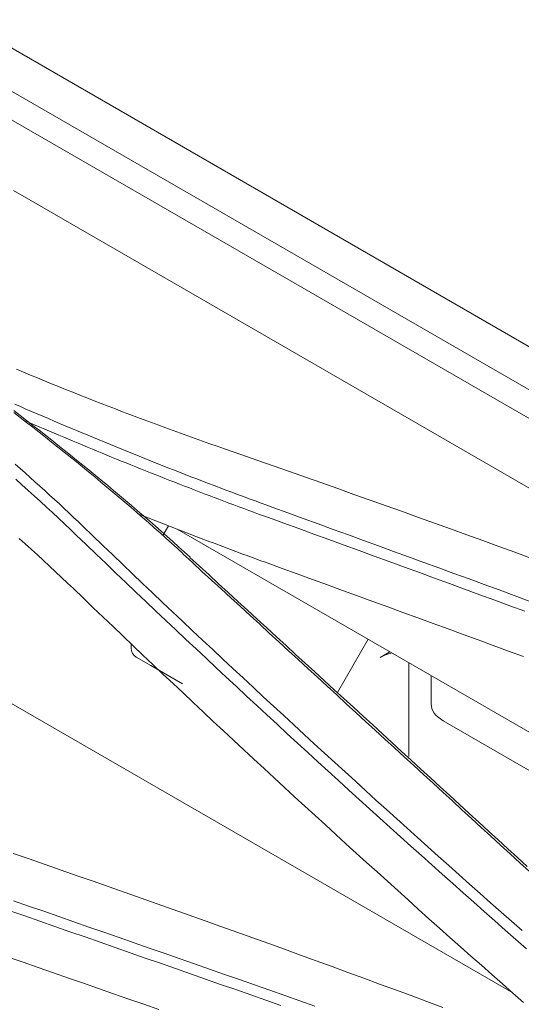
# Model space of a CAD drawing. Units: inches. Extents: x 0 to 6455, y 0 to 4604.
# Drawn here: x 2317 to 2332, y 3725 to 3755 of the extents above; entities that cross this region are included whole.
import ezdxf

# ---------------------------------------------------------------- set-up
doc = ezdxf.new("R2010")
doc.units = ezdxf.units.IN
doc.header["$MEASUREMENT"] = 0
doc.layers.add('102', color=7, linetype='Continuous', true_color=0xffffff)

msp = doc.modelspace()

# ---------------------------------------------------------------- linework, layer by layer
at = {"layer": '102', "color": 3, "linetype": 'Continuous', "lineweight": 13}
for p, q in [((2702.01, 3531.205), (2315.007, 3754.642)), ((2506.819, 3642.621), (2313.448, 3754.264)), ((2313.079, 3753.625), (2355.217, 3729.297)), ((2316.524, 3749.58), (2342.388, 3734.647)), ((2321.108, 3739.646), (2320.954, 3739.379)), ((2408.098, 3689.472), (2321.367, 3739.546)), ((2309.948, 3738.135), (2331.314, 3725.799)), ((2327.026, 3736.279), (2326.115, 3734.701)), ((2320.004, 3736.159), (2320.004, 3736.013)), ((2320.584, 3735.503), (2320.156, 3735.75)), ((2327.673, 3735.905), (2327.378, 3735.735)), ((2321.53, 3734.957), (2320.584, 3735.503)), ((2328.235, 3732.806), (2328.235, 3735.58)), ((2328.892, 3735.201), (2328.892, 3734.361)), ((2329.248, 3733.866), (2402.226, 3691.732))]:
    msp.add_line(p, q, dxfattribs=at)
for points in [[(2316.609, 3744.281), (2316.816, 3744.195), (2317.023, 3744.109), (2317.23, 3744.023), (2317.438, 3743.938), (2317.646, 3743.853), (2317.855, 3743.768), (2318.064, 3743.684), (2318.273, 3743.6), (2318.483, 3743.517), (2318.694, 3743.434), (2318.905, 3743.351), (2319.116, 3743.268), (2319.328, 3743.186), (2319.54, 3743.105), (2319.752, 3743.023), (2319.965, 3742.942), (2320.178, 3742.862), (2320.392, 3742.781), (2320.606, 3742.701), (2320.821, 3742.622), (2321.036, 3742.543), (2321.251, 3742.464), (2321.467, 3742.385), (2321.683, 3742.307), (2321.9, 3742.229), (2322.116, 3742.152), (2322.334, 3742.075), (2322.552, 3741.998), (2322.77, 3741.922)], [(2324.205, 3740.188), (2324.03, 3740.252), (2323.855, 3740.315), (2323.681, 3740.379), (2323.506, 3740.443), (2323.332, 3740.508), (2323.158, 3740.572), (2322.985, 3740.637), (2322.811, 3740.702), (2322.638, 3740.768), (2322.465, 3740.833), (2322.293, 3740.899), (2322.121, 3740.965), (2321.949, 3741.031), (2321.777, 3741.098), (2321.605, 3741.164), (2321.434, 3741.231), (2321.263, 3741.298), (2321.092, 3741.365), (2320.921, 3741.433), (2320.751, 3741.5), (2320.581, 3741.568), (2320.411, 3741.636), (2320.241, 3741.704), (2320.072, 3741.773), (2319.902, 3741.841), (2319.733, 3741.91), (2319.564, 3741.979), (2319.396, 3742.048), (2319.227, 3742.117), (2319.059, 3742.187), (2318.891, 3742.256), (2318.723, 3742.326), (2318.556, 3742.396), (2318.388, 3742.466), (2318.221, 3742.536), (2318.054, 3742.607), (2317.887, 3742.677), (2317.721, 3742.748), (2317.554, 3742.819), (2317.388, 3742.89), (2317.222, 3742.961), (2317.056, 3743.032), (2316.89, 3743.104), (2316.725, 3743.175), (2316.559, 3743.247)], [(2321.75, 3738.71), (2321.582, 3738.865), (2321.412, 3739.019), (2321.241, 3739.174), (2321.069, 3739.327), (2320.897, 3739.481), (2320.723, 3739.633), (2320.548, 3739.786), (2320.373, 3739.938), (2320.197, 3740.09), (2320.019, 3740.241), (2319.841, 3740.392), (2319.663, 3740.542), (2319.483, 3740.693), (2319.303, 3740.842), (2319.122, 3740.992), (2318.94, 3741.141), (2318.758, 3741.29), (2318.575, 3741.439), (2318.391, 3741.587), (2318.207, 3741.735), (2318.022, 3741.883), (2317.837, 3742.031), (2317.651, 3742.178), (2317.464, 3742.325), (2317.278, 3742.472), (2317.09, 3742.618), (2316.903, 3742.765), (2316.715, 3742.911), (2316.526, 3743.057)], [(2316.532, 3743), (2316.719, 3742.854), (2316.906, 3742.708), (2317.092, 3742.562), (2317.278, 3742.416), (2317.464, 3742.27), (2317.649, 3742.123), (2317.833, 3741.976), (2318.017, 3741.829), (2318.2, 3741.682), (2318.383, 3741.534), (2318.565, 3741.386), (2318.746, 3741.238), (2318.927, 3741.089), (2319.107, 3740.94), (2319.286, 3740.791), (2319.465, 3740.642), (2319.643, 3740.492), (2319.82, 3740.342), (2319.996, 3740.191), (2320.172, 3740.04), (2320.346, 3739.889), (2320.52, 3739.737), (2320.692, 3739.585), (2320.864, 3739.433), (2321.035, 3739.28), (2321.205, 3739.126), (2321.374, 3738.972), (2321.541, 3738.818)], [(2316.884, 3742.749), (2317.024, 3742.688), (2317.164, 3742.628), (2317.305, 3742.568), (2317.445, 3742.508), (2317.586, 3742.448), (2317.727, 3742.388), (2317.868, 3742.329), (2318.009, 3742.269), (2318.15, 3742.21), (2318.291, 3742.15), (2318.433, 3742.091), (2318.574, 3742.032), (2318.716, 3741.973), (2318.858, 3741.914), (2319, 3741.855), (2319.143, 3741.797), (2319.285, 3741.738), (2319.428, 3741.68), (2319.57, 3741.621), (2319.713, 3741.563), (2319.856, 3741.505), (2320, 3741.447), (2320.143, 3741.39), (2320.287, 3741.332), (2320.43, 3741.274), (2320.574, 3741.217), (2320.718, 3741.16), (2320.862, 3741.103), (2321.007, 3741.046), (2321.151, 3740.989), (2321.296, 3740.932), (2321.441, 3740.876), (2321.586, 3740.819), (2321.731, 3740.763), (2321.876, 3740.707), (2322.022, 3740.651), (2322.168, 3740.595), (2322.314, 3740.539), (2322.46, 3740.484), (2322.606, 3740.429), (2322.752, 3740.373), (2322.899, 3740.318), (2323.046, 3740.264), (2323.193, 3740.209), (2323.34, 3740.154), (2323.487, 3740.1), (2323.635, 3740.046), (2323.782, 3739.992), (2323.93, 3739.938), (2324.078, 3739.884)], [(2322.773, 3741.923), (2323.253, 3741.755), (2323.733, 3741.588), (2324.213, 3741.419), (2324.692, 3741.251), (2325.171, 3741.082), (2325.65, 3740.913), (2326.129, 3740.744), (2326.607, 3740.574), (2327.085, 3740.404), (2327.563, 3740.233), (2328.04, 3740.062), (2328.517, 3739.891), (2328.994, 3739.72), (2329.471, 3739.548), (2329.947, 3739.376), (2330.423, 3739.203), (2330.899, 3739.03), (2331.374, 3738.857), (2331.849, 3738.684)], [(2318.582, 3739.622), (2318.442, 3739.756), (2318.302, 3739.89), (2318.162, 3740.023), (2318.02, 3740.156), (2317.878, 3740.289), (2317.735, 3740.421), (2317.591, 3740.553), (2317.447, 3740.685), (2317.302, 3740.817), (2317.156, 3740.948), (2317.01, 3741.079), (2316.863, 3741.209), (2316.715, 3741.34), (2316.567, 3741.47)], [(2316.585, 3741.021), (2316.77, 3740.857), (2316.953, 3740.693), (2317.135, 3740.529), (2317.317, 3740.364), (2317.497, 3740.199), (2317.676, 3740.033), (2317.854, 3739.867), (2318.031, 3739.7), (2318.207, 3739.533), (2318.381, 3739.366)], [(2331.801, 3737.414), (2331.355, 3737.577), (2330.908, 3737.741), (2330.461, 3737.905), (2330.015, 3738.068), (2329.568, 3738.232), (2329.121, 3738.395), (2328.674, 3738.558), (2328.227, 3738.722), (2327.781, 3738.885), (2327.334, 3739.048), (2326.887, 3739.211), (2326.44, 3739.374), (2325.993, 3739.537), (2325.546, 3739.7), (2325.099, 3739.863), (2324.652, 3740.025), (2324.205, 3740.188)], [(2324.033, 3738.542), (2323.956, 3738.57), (2323.878, 3738.598), (2323.801, 3738.626), (2323.723, 3738.655), (2323.646, 3738.683), (2323.568, 3738.712), (2323.491, 3738.74), (2323.414, 3738.769), (2323.336, 3738.797), (2323.259, 3738.826), (2323.182, 3738.854), (2323.105, 3738.883), (2323.028, 3738.912), (2322.951, 3738.941), (2322.874, 3738.969), (2322.797, 3738.998), (2322.72, 3739.027), (2322.643, 3739.056), (2322.566, 3739.085), (2322.49, 3739.114), (2322.413, 3739.143), (2322.336, 3739.172), (2322.259, 3739.201), (2322.183, 3739.23), (2322.106, 3739.259), (2322.03, 3739.289), (2321.953, 3739.318), (2321.877, 3739.347), (2321.8, 3739.376), (2321.724, 3739.406), (2321.648, 3739.435), (2321.572, 3739.465), (2321.495, 3739.494), (2321.419, 3739.524), (2321.343, 3739.553), (2321.267, 3739.583), (2321.191, 3739.612), (2321.115, 3739.642), (2321.039, 3739.672), (2320.963, 3739.702), (2320.887, 3739.731), (2320.812, 3739.761), (2320.736, 3739.791), (2320.66, 3739.821), (2320.584, 3739.851), (2320.509, 3739.881), (2320.433, 3739.911), (2320.358, 3739.941), (2320.282, 3739.971), (2320.207, 3740.001)], [(2324.078, 3739.884), (2324.525, 3739.722), (2324.972, 3739.559), (2325.419, 3739.396), (2325.866, 3739.233), (2326.313, 3739.07), (2326.759, 3738.907), (2327.206, 3738.744), (2327.653, 3738.581), (2328.1, 3738.418), (2328.546, 3738.254), (2328.993, 3738.091), (2329.44, 3737.928), (2329.886, 3737.764), (2330.333, 3737.601), (2330.779, 3737.437), (2331.226, 3737.273), (2331.673, 3737.109)], [(2331.591, 3727.645), (2331.278, 3727.921), (2330.966, 3728.196), (2330.655, 3728.472), (2330.344, 3728.748), (2330.033, 3729.024), (2329.723, 3729.3), (2329.414, 3729.576), (2329.104, 3729.853), (2328.796, 3730.13), (2328.488, 3730.406), (2328.18, 3730.683), (2327.873, 3730.96), (2327.566, 3731.238), (2327.259, 3731.515), (2326.954, 3731.793), (2326.648, 3732.07), (2326.343, 3732.348), (2326.039, 3732.626), (2325.735, 3732.904), (2325.431, 3733.183), (2325.128, 3733.461), (2324.826, 3733.74), (2324.524, 3734.019), (2324.222, 3734.297), (2323.921, 3734.576), (2323.62, 3734.856), (2323.32, 3735.135), (2323.02, 3735.414), (2322.721, 3735.694), (2322.422, 3735.974), (2322.124, 3736.254), (2321.826, 3736.534), (2321.529, 3736.814), (2321.232, 3737.094), (2320.936, 3737.374), (2320.64, 3737.655), (2320.344, 3737.936), (2320.049, 3738.216), (2319.755, 3738.497), (2319.461, 3738.778), (2319.167, 3739.06), (2318.874, 3739.341), (2318.582, 3739.622)], [(2318.296, 3737.78), (2318.121, 3737.947), (2317.946, 3738.114), (2317.769, 3738.281), (2317.591, 3738.447), (2317.412, 3738.612), (2317.232, 3738.778), (2317.051, 3738.942), (2316.869, 3739.106), (2316.685, 3739.27)], [(2318.381, 3739.366), (2318.674, 3739.084), (2318.967, 3738.803), (2319.261, 3738.522), (2319.555, 3738.241), (2319.85, 3737.96), (2320.145, 3737.679), (2320.441, 3737.398), (2320.737, 3737.117), (2321.034, 3736.837), (2321.331, 3736.556), (2321.628, 3736.276), (2321.927, 3735.996), (2322.225, 3735.716), (2322.524, 3735.436), (2322.824, 3735.157), (2323.123, 3734.877), (2323.424, 3734.598), (2323.725, 3734.319), (2324.026, 3734.04), (2324.328, 3733.761), (2324.63, 3733.482), (2324.933, 3733.203), (2325.236, 3732.925), (2325.54, 3732.646), (2325.844, 3732.368), (2326.149, 3732.09), (2326.454, 3731.812), (2326.76, 3731.534), (2327.066, 3731.256), (2327.373, 3730.979), (2327.68, 3730.702), (2327.987, 3730.424), (2328.295, 3730.147), (2328.604, 3729.871), (2328.912, 3729.594), (2329.222, 3729.317), (2329.532, 3729.041), (2329.842, 3728.765), (2330.153, 3728.489), (2330.464, 3728.213), (2330.776, 3727.937), (2331.088, 3727.661), (2331.401, 3727.386), (2331.714, 3727.11)], [(2321.535, 3738.815), (2321.82, 3738.554), (2322.104, 3738.293), (2322.389, 3738.032), (2322.674, 3737.77), (2322.959, 3737.509), (2323.244, 3737.248), (2323.528, 3736.986), (2323.813, 3736.725), (2324.098, 3736.463), (2324.384, 3736.202), (2324.669, 3735.94), (2324.954, 3735.679), (2325.239, 3735.417), (2325.524, 3735.156), (2325.809, 3734.894), (2326.095, 3734.632), (2326.38, 3734.371), (2326.665, 3734.109), (2326.951, 3733.847), (2327.236, 3733.585), (2327.522, 3733.324), (2327.807, 3733.062), (2328.093, 3732.8), (2328.378, 3732.538), (2328.664, 3732.276), (2328.95, 3732.014), (2329.236, 3731.752), (2329.521, 3731.49), (2329.807, 3731.228), (2330.093, 3730.966), (2330.379, 3730.704), (2330.665, 3730.442), (2330.951, 3730.18), (2331.237, 3729.918), (2331.523, 3729.656), (2331.809, 3729.393)], [(2331.735, 3729.549), (2331.449, 3729.811), (2331.163, 3730.073), (2330.877, 3730.335), (2330.591, 3730.597), (2330.305, 3730.859), (2330.019, 3731.121), (2329.733, 3731.383), (2329.447, 3731.645), (2329.161, 3731.907), (2328.875, 3732.169), (2328.59, 3732.431), (2328.304, 3732.693), (2328.018, 3732.955), (2327.733, 3733.216), (2327.447, 3733.478), (2327.162, 3733.74), (2326.876, 3734.001), (2326.591, 3734.263), (2326.305, 3734.525), (2326.02, 3734.786), (2325.734, 3735.048), (2325.449, 3735.31), (2325.164, 3735.571), (2324.879, 3735.833), (2324.593, 3736.094), (2324.308, 3736.355), (2324.023, 3736.617), (2323.738, 3736.878), (2323.453, 3737.14), (2323.168, 3737.401), (2322.883, 3737.662), (2322.598, 3737.924), (2322.313, 3738.185), (2322.029, 3738.446), (2321.744, 3738.707)], [(2331.628, 3735.769), (2331.181, 3735.932), (2330.735, 3736.096), (2330.288, 3736.26), (2329.841, 3736.423), (2329.395, 3736.586), (2328.948, 3736.75), (2328.501, 3736.913), (2328.055, 3737.076), (2327.608, 3737.239), (2327.161, 3737.402), (2326.714, 3737.565), (2326.268, 3737.728), (2325.821, 3737.891), (2325.374, 3738.054), (2324.927, 3738.216), (2324.48, 3738.379), (2324.033, 3738.542)], [(2331.631, 3725.514), (2331.317, 3725.789), (2331.005, 3726.065), (2330.692, 3726.341), (2330.381, 3726.617), (2330.069, 3726.893), (2329.759, 3727.169), (2329.448, 3727.446), (2329.138, 3727.722), (2328.829, 3727.999), (2328.52, 3728.276), (2328.211, 3728.553), (2327.903, 3728.831), (2327.596, 3729.108), (2327.289, 3729.386), (2326.982, 3729.663), (2326.676, 3729.941), (2326.37, 3730.219), (2326.065, 3730.497), (2325.76, 3730.776), (2325.456, 3731.054), (2325.152, 3731.333), (2324.849, 3731.612), (2324.546, 3731.891), (2324.244, 3732.17), (2323.942, 3732.449), (2323.64, 3732.728), (2323.339, 3733.008), (2323.039, 3733.287), (2322.739, 3733.567), (2322.439, 3733.847), (2322.14, 3734.127), (2321.842, 3734.407), (2321.544, 3734.688), (2321.246, 3734.968), (2320.949, 3735.249), (2320.652, 3735.529), (2320.356, 3735.81), (2320.06, 3736.091), (2319.765, 3736.372), (2319.47, 3736.654), (2319.176, 3736.935), (2318.882, 3737.216), (2318.589, 3737.498), (2318.296, 3737.78)], [(2316.511, 3729.932), (2316.986, 3729.768), (2317.461, 3729.604), (2317.936, 3729.439), (2318.41, 3729.273), (2318.884, 3729.108), (2319.358, 3728.942), (2319.832, 3728.775), (2320.305, 3728.609), (2320.778, 3728.441), (2321.25, 3728.274), (2321.723, 3728.106), (2322.195, 3727.938), (2322.666, 3727.769), (2323.138, 3727.6), (2323.609, 3727.431), (2324.08, 3727.261), (2324.55, 3727.091), (2325.02, 3726.921), (2325.49, 3726.75), (2325.96, 3726.579), (2326.429, 3726.407), (2326.898, 3726.235), (2327.366, 3726.063), (2327.835, 3725.891), (2328.303, 3725.718), (2328.77, 3725.544), (2329.238, 3725.371)], [(2325.449, 3725.409), (2325.002, 3725.565), (2324.556, 3725.722), (2324.11, 3725.879), (2323.664, 3726.035), (2323.217, 3726.192), (2322.771, 3726.348), (2322.325, 3726.504), (2321.879, 3726.661), (2321.432, 3726.817), (2320.986, 3726.973), (2320.539, 3727.129), (2320.093, 3727.285), (2319.646, 3727.44), (2319.2, 3727.596), (2318.753, 3727.752), (2318.307, 3727.907), (2317.86, 3728.063), (2317.414, 3728.218), (2316.967, 3728.374), (2316.52, 3728.529)], [(2316.407, 3728.235), (2316.854, 3728.079), (2317.3, 3727.924), (2317.747, 3727.768), (2318.193, 3727.613), (2318.64, 3727.457), (2319.086, 3727.302), (2319.532, 3727.146), (2319.979, 3726.99), (2320.425, 3726.834), (2320.871, 3726.678), (2321.318, 3726.522), (2321.764, 3726.366), (2322.21, 3726.209), (2322.656, 3726.053), (2323.103, 3725.897), (2323.549, 3725.74), (2323.995, 3725.583), (2324.441, 3725.427)], [(2320.825, 3725.307), (2320.379, 3725.463), (2319.933, 3725.618), (2319.486, 3725.774), (2319.04, 3725.929), (2318.593, 3726.085), (2318.147, 3726.24), (2317.701, 3726.395), (2317.254, 3726.551), (2316.808, 3726.706), (2316.361, 3726.861)]]:
    msp.add_lwpolyline(points, dxfattribs=at)
msp.add_arc((2320.307, 3736.013), 0.303, 180, 240, dxfattribs=at)
for centre, start_param, end_param in [((2328.235, 3735.241), 2.005521, 2.356194), ((2330.105, 3734.361), 3.141603, 3.926991)]:
    msp.add_ellipse(centre, major_axis=(1.212, 0), ratio=0.57735, start_param=start_param, end_param=end_param, dxfattribs=at)

doc.saveas('drawing.dxf')
